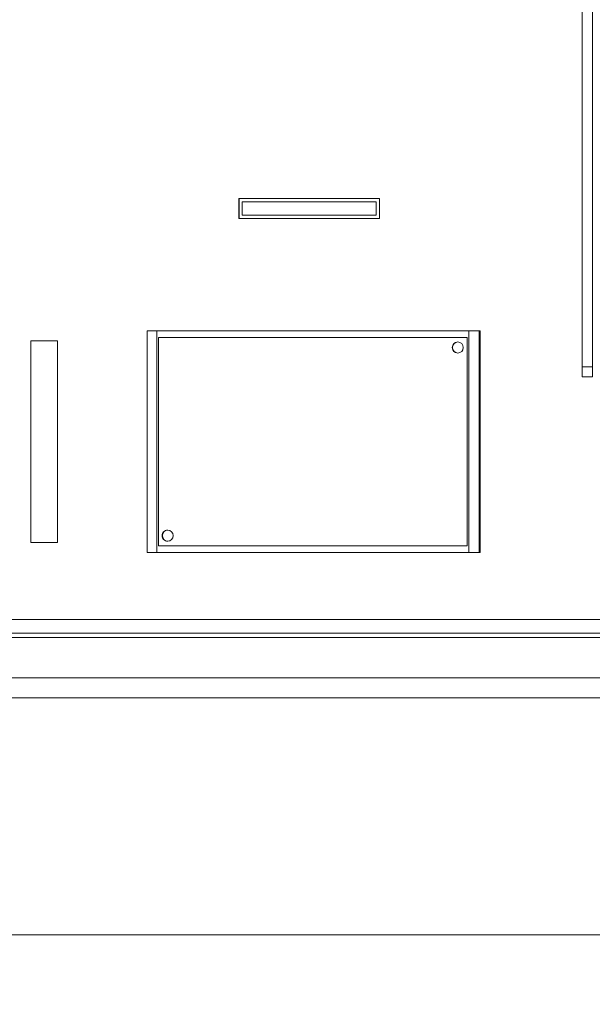
# Model space of a CAD drawing. Extents: x -4073 to -1124, y 1383 to 4562.
# Drawn here: x -3632 to -3462, y 1759 to 2052 of the extents above; entities that cross this region are included whole.
import ezdxf

# ---------------------------------------------------------------- set-up
doc = ezdxf.new("R2010")
doc.units = 0
doc.header["$LTSCALE"] = 5
doc.layers.add('LAYER14', color=30, linetype='Continuous')
doc.layers.add('SLD-0', color=7, linetype='Continuous')
doc.styles.add('STANDARD-BrunnerGroßer Text', font='arial.ttf')
doc.dimstyles.new('STANDARD-Brunner-IIGroßer Text', dxfattribs={"dimscale": 5, "dimtxt": 8, "dimasz": 5, "dimexe": 3.175, "dimexo": 0, "dimgap": 0.762, "dimtad": 1, "dimdec": 0, "dimrnd": 1e-08, "dimtxsty": 'STANDARD-BrunnerGroßer Text', "dimblk": 'Filled-1', "dimcen": 0.09, "dimdle": 10, "dimclrd": 7, "dimclre": 7, "dimclrt": 7, "dimadec": 1, "dimazin": 2, "dimtfac": 0.666667, "dimtdec": 0, "dimtmove": 0, "dimatfit": 3, "dimldrblk": 'Filled-1', "dimfxl": 1, "dimtolj": 1, "dimlwd": 15, "dimlwe": 15, "dimarcsym": 0})

# ---------------------------------------------------------------- blocks, each defined once
blk = doc.blocks.new('Filled-1')
at = {"color": 0}
for p, q in [((0, 0), (-1, 0.167)), ((-1, 0.167), (-1, -0.167)), ((-1, 0), (0, 0)), ((-1, -0.167), (0, 0))]:
    blk.add_line(p, q, dxfattribs=at)
at = {"color": 0, "flags": 128}
blk.add_lwpolyline([(-1, -0.167), (0, 0), (-1, 0.167), (-1, -0.167)], dxfattribs=at)
at = {"color": 0}
blk.add_solid([(-1, -0.167), (0, 0), (-1, 0.167), (-1, -0.167)], dxfattribs=at)
blk = doc.blocks.new('*D67')
at = {"layer": 'Defpoints', "color": 0}
for p in [(-2860.82, 1844.3), (-3784.36, 1829.14), (-2860.82, 1399.27)]:
    blk.add_point(p, dxfattribs=at)
at = {"layer": 'SLD-0', "color": 7, "lineweight": 15}
for p, q in [((-2860.82, 1844.3), (-2860.82, 1383.39)), ((-3784.36, 1829.14), (-3784.36, 1383.39)), ((-3759.36, 1399.27), (-2885.82, 1399.27))]:
    blk.add_line(p, q, dxfattribs=at)
at = {"layer": 'SLD-0', "color": 7, "lineweight": 15, "xscale": 25, "yscale": 25, "zscale": 25, "rotation": 180}
blk.add_blockref('Filled-1', (-3784.36, 1399.27), dxfattribs=at)
at = {"layer": 'SLD-0', "color": 7, "lineweight": 15, "xscale": 25, "yscale": 25, "zscale": 25}
blk.add_blockref('Filled-1', (-2860.82, 1399.27), dxfattribs=at)
at = {"layer": 'SLD-0', "color": 7, "lineweight": 15, "insert": (-3321.6, 1443.92), "char_height": 40, "attachment_point": 2, "style": 'STANDARD-BrunnerGroßer Text'}
blk.add_mtext('\\A1;924', dxfattribs=at)
blk = doc.blocks.new('*D70')
at = {"layer": 'Defpoints', "color": 0}
for p in [(-3434.72, 2327.26), (-4017.95, 1678.81), (-3688.72, 1678.81)]:
    blk.add_point(p, dxfattribs=at)
at = {"layer": 'LAYER14', "color": 7, "lineweight": 15}
for p, q in [((-3434.72, 2327.26), (-4033.83, 2327.26)), ((-4017.95, 2302.26), (-4017.95, 1703.81)), ((-3688.72, 1678.81), (-4033.83, 1678.81))]:
    blk.add_line(p, q, dxfattribs=at)
at = {"layer": 'LAYER14', "color": 7, "lineweight": 15, "xscale": 25, "yscale": 25, "zscale": 25}
for p, rotation in [((-4017.95, 2327.26), 90), ((-4017.95, 1678.81), 270)]:
    blk.add_blockref('Filled-1', p, dxfattribs=dict(at, rotation=rotation))
at = {"layer": 'LAYER14', "color": 7, "lineweight": 15, "insert": (-4062.61, 2019.98), "char_height": 40, "attachment_point": 2, "rotation": 90, "style": 'STANDARD-BrunnerGroßer Text'}
blk.add_mtext('\\A1;648', dxfattribs=at)
blk = doc.blocks.new('*D71')
at = {"layer": 'Defpoints', "color": 0}
for p in [(-3437.22, 2090.81), (-3874.58, 1678.81), (-3688.72, 1678.81)]:
    blk.add_point(p, dxfattribs=at)
at = {"layer": 'LAYER14', "color": 7, "lineweight": 15}
for p, q in [((-3437.22, 2090.81), (-3890.45, 2090.81)), ((-3874.58, 2065.81), (-3874.58, 1703.81)), ((-3688.72, 1678.81), (-3890.45, 1678.81))]:
    blk.add_line(p, q, dxfattribs=at)
at = {"layer": 'LAYER14', "color": 7, "lineweight": 15, "xscale": 25, "yscale": 25, "zscale": 25}
for p, rotation in [((-3874.58, 2090.81), 90), ((-3874.58, 1678.81), 270)]:
    blk.add_blockref('Filled-1', p, dxfattribs=dict(at, rotation=rotation))
at = {"layer": 'LAYER14', "color": 7, "lineweight": 15, "insert": (-3918.55, 1886.52), "char_height": 40, "attachment_point": 2, "rotation": 90, "style": 'STANDARD-BrunnerGroßer Text'}
blk.add_mtext('\\A1;412', dxfattribs=at)

msp = doc.modelspace()

# ---------------------------------------------------------------- linework, layer by layer
at = {"color": 7, "linetype": 'Continuous', "lineweight": 15}
for p, q in [((-3464.72, 1948.31), (-3464.72, 2269.26)), ((-3461.72, 1948.31), (-3461.72, 2269.26)), ((-3525.08, 1998.51), (-3567.06, 1998.51)), ((-3567.06, 1998.51), (-3567.06, 1992.51)), ((-3566.92, 1998.51), (-3566.92, 1992.51)), ((-3566.06, 1997.51), (-3566.06, 1993.51)), ((-3566.06, 1997.51), (-3526.08, 1997.51)), ((-3526.08, 1997.51), (-3526.08, 1993.51)), ((-3525.08, 1992.51), (-3525.08, 1998.51)), ((-3566.06, 1993.51), (-3526.08, 1993.51)), ((-3567.06, 1992.51), (-3525.08, 1992.51)), ((-3594.36, 1959.11), (-3594.36, 1893.11)), ((-3594.36, 1959.11), (-3591.46, 1959.11)), ((-3591.46, 1959.11), (-3591.46, 1893.11)), ((-3498.52, 1959.11), (-3591.46, 1959.11)), ((-3498.52, 1959.11), (-3495.41, 1959.11)), ((-3498.52, 1893.11), (-3498.52, 1959.11)), ((-3495.41, 1959.11), (-3495.41, 1893.11)), ((-3495.41, 1959.11), (-3495.1, 1959.11)), ((-3495.1, 1959.11), (-3495.1, 1893.11)), ((-3621.02, 1956.11), (-3629.02, 1956.11)), ((-3629.02, 1956.11), (-3629.02, 1896.11)), ((-3629.01, 1956.11), (-3629.01, 1896.11)), ((-3621.02, 1896.11), (-3621.02, 1956.11)), ((-3591, 1957.11), (-3591, 1895.11)), ((-3499.05, 1957.11), (-3591, 1957.11)), ((-3499.05, 1895.11), (-3499.05, 1957.11)), ((-3499.05, 1957.11), (-3499.02, 1957.11)), ((-3499.02, 1895.11), (-3499.02, 1957.11)), ((-3461.72, 1948.31), (-3464.72, 1948.31)), ((-3464.72, 1945.41), (-3464.72, 1948.31)), ((-3461.72, 1945.41), (-3461.72, 1948.31)), ((-3464.72, 1945.41), (-3461.72, 1945.41)), ((-3629.02, 1896.11), (-3621.02, 1896.11)), ((-3591, 1895.11), (-3499.05, 1895.11)), ((-3499.05, 1895.11), (-3499.02, 1895.11)), ((-3591.46, 1893.11), (-3594.36, 1893.11)), ((-3591.46, 1893.11), (-3498.52, 1893.11)), ((-3495.41, 1893.11), (-3498.52, 1893.11)), ((-3495.1, 1893.11), (-3495.41, 1893.11)), ((-3098.76, 1873.11), (-3653.28, 1873.11)), ((-3688.67, 1867.81), (-2982.77, 1867.81)), ((-3098.76, 1869.11), (-3653.28, 1869.11)), ((-3670.72, 1855.81), (-3000.72, 1855.81)), ((-3670.72, 1849.81), (-3000.72, 1849.81)), ((-3739.22, 1779.31), (-2932.22, 1779.31))]:
    msp.add_line(p, q, dxfattribs=at)
for centre in [(-3501.8, 1954.11), (-3588.25, 1898.11)]:
    msp.add_circle(centre, 1.65, dxfattribs=at)
for centre, start, end in [((-3501.76, 1954.11), 90.0175, 180.0175), ((-3501.71, 1954.11), 91.5327, 180.0171), ((-3501.76, 1954.11), 179.9825, 269.9825), ((-3501.71, 1954.11), 179.9829, 268.4673), ((-3588.21, 1898.11), 90.0175, 180.0175), ((-3588.16, 1898.11), 91.5295, 180.0171), ((-3588.21, 1898.11), 179.9825, 269.9825), ((-3588.16, 1898.11), 179.9829, 268.4706)]:
    msp.add_arc(centre, 1.65, start, end, dxfattribs=at)

# ---------------------------------------------------------------- dimensions: what is measured, and where the dimension line sits
at = {"layer": 'LAYER14', "color": 7, "lineweight": 15}
for base, p1, picture, middle in [((-4017.95, 1678.81), (-3434.72, 2327.26), '*D70', (-4017.95, 2019.98)), ((-3874.58, 1678.81), (-3437.22, 2090.81), '*D71', (-3874.58, 1886.52))]:
    dim = msp.add_linear_dim(base=base, p1=p1, p2=(-3688.72, 1678.81), angle=90, dimstyle='STANDARD-Brunner-IIGroßer Text', dxfattribs=at)
    dim.commit()
    dim.dimension.update_dxf_attribs({"geometry": picture, "text_midpoint": middle, "dimtype": 160})
at = {"layer": 'SLD-0', "color": 7, "lineweight": 15}
dim = msp.add_linear_dim(base=(-2860.82, 1399.27), p1=(-3784.36, 1829.14), p2=(-2860.82, 1844.3), dimstyle='STANDARD-Brunner-IIGroßer Text', dxfattribs=at)
dim.commit()
dim.dimension.update_dxf_attribs({"geometry": '*D67', "text_midpoint": (-3321.6, 1399.27), "dimtype": 160})

doc.saveas('drawing.dxf')
